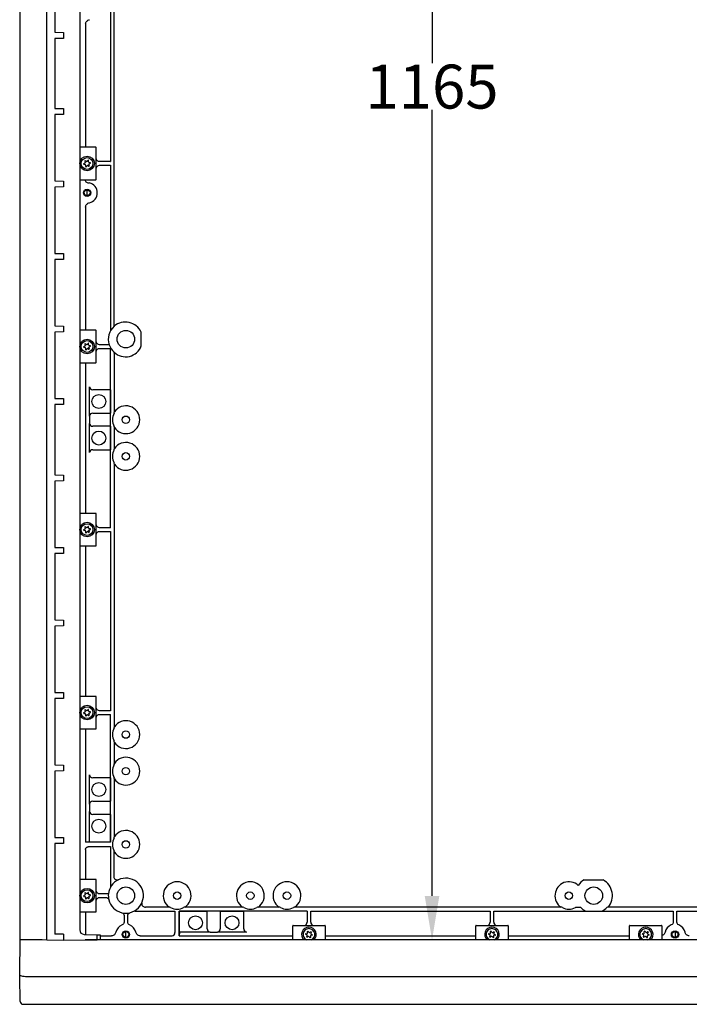
# Model space of a CAD drawing. Extents: x 182 to 4293, y 323 to 3455.
# Drawn here: x 2456 to 2914, y 2202 to 2874 of the extents above; entities that cross this region are included whole.
import ezdxf

# ---------------------------------------------------------------- set-up
doc = ezdxf.new("R2010")
doc.units = 0
doc.header["$MEASUREMENT"] = 0
doc.header["$PDMODE"] = 2
doc.header["$PDSIZE"] = -0.01
doc.layers.get('Defpoints').update_dxf_attribs({"linetype": 'CONTINUOUS'})
doc.layers.add('1', color=7, linetype='CONTINUOUS')
doc.layers.add('2', color=7, linetype='CONTINUOUS')
doc.styles.add('Arial Unicode MS', font='ARIALUNI.TTF')
doc.styles.get("Standard").update_dxf_attribs({"font": 'monotxt.shx'})
doc.dimstyles.new('Poliester', dxfattribs={"dimtxt": 30, "dimasz": 30, "dimexe": 1.25, "dimexo": 0.625, "dimtad": 0, "dimtih": 1, "dimtoh": 1, "dimdec": 0, "dimzin": 0, "dimdsep": 46, "dimtxsty": 'STANDARD', "dimcen": 0.09, "dimadec": 0, "dimazin": 0, "dimtp": 0.005, "dimtm": -0.005, "dimtfac": 1, "dimtdec": 0, "dimtmove": 0, "dimatfit": 3, "dimfxl": 1, "dimtolj": 1, "dimtzin": 0, "dimarcsym": 0})

# ---------------------------------------------------------------- blocks, each defined once
blk = doc.blocks.new('*D29')
at = {"layer": '1', "color": 0, "linetype": 'Continuous', "lineweight": -2, "transparency": 16777216}
for p, q in [((2830.79, 3411.3), (2736.72, 3411.3)), ((2737.97, 3381.3), (2737.97, 2844.55)), ((2737.97, 2275.9), (2737.97, 2812.65)), ((2830.79, 2245.9), (2736.72, 2245.9))]:
    blk.add_line(p, q, dxfattribs=at)
at = {"layer": '1', "color": 0, "linetype": 'Continuous', "transparency": 16777216}
for points in [[(2732.97, 3381.3), (2742.97, 3381.3), (2737.97, 3411.3)], [(2732.97, 2275.9), (2742.97, 2275.9), (2737.97, 2245.9)]]:
    blk.add_solid(points, dxfattribs=at)
at = {"layer": 'Defpoints', "color": 0, "linetype": 'Continuous', "transparency": 16777216}
for p in [(2831.42, 3411.3), (2737.97, 2245.9), (2831.42, 2245.9)]:
    blk.add_point(p, dxfattribs=at)
at = {"layer": '1', "color": 0, "linetype": 'Continuous', "transparency": 16777216, "insert": (2737.97, 2828.6), "char_height": 30, "attachment_point": 5, "style": 'Arial Unicode MS'}
blk.add_mtext('\\A1;1165', dxfattribs=at)

msp = doc.modelspace()

# ---------------------------------------------------------------- linework, layer by layer
at = {"layer": '1', "color": 7, "linetype": 'Continuous'}
for centre, radius in [((2502.42, 2776.1), 4.98), ((2502.42, 2756.1), 2.5), ((2502.42, 2756.1), 2.02), ((2502.42, 2651.1), 4.98), ((2502.42, 2526.1), 4.98), ((2502.42, 2401.1), 4.98), ((2502.42, 2276.1), 4.98), ((2528.92, 2249.6), 2.5), ((2528.92, 2249.6), 2.02), ((2903.92, 2249.6), 2.5), ((2903.92, 2249.6), 2.02)]:
    msp.add_circle(centre, radius, dxfattribs=at)
for centre, radius, start, end in [((2508.32, 2786.88), 0.3, 0, 90), ((2503.48, 2765.3), 2.45, 186.19155, 283.16182), ((2508.32, 2765.31), 0.3, 270, 0), ((2528.56, 2655.64), 12.1, 26.06368, 129.19694), ((2508.32, 2661.88), 0.3, 0, 90), ((2528.75, 2655.49), 11.42, 226.68356, 339.39876), ((2508.32, 2640.31), 0.3, 270, 0), ((2506.27, 2623.88), 2.28, 188.15926, 270), ((2506.32, 2603.26), 2.34, 90, 170.48317), ((2506.27, 2598.88), 2.28, 188.15926, 270), ((2506.27, 2578.32), 2.28, 90, 171.83784), ((2508.32, 2536.88), 0.3, 0, 90), ((2508.32, 2515.31), 0.3, 270, 0), ((2508.32, 2411.88), 0.3, 0, 90), ((2508.32, 2390.31), 0.3, 270, 0), ((2506.27, 2358.88), 2.28, 188.161, 270), ((2506.27, 2338.32), 2.28, 90, 171.839), ((2506.27, 2333.88), 2.28, 188.161, 270), ((2508.32, 2286.88), 0.3, 0, 90), ((2528.92, 2276.1), 11.98, 283.43788, 115.44077), ((2528.92, 2276.1), 11.98, 193.4381, 256.56166), ((2542.41, 2270.9), 2.7, 179.76113, 270), ((2508.32, 2265.31), 0.3, 270, 0), ((2500.42, 2252.67), 3, 180, 268.50084), ((2586.7, 2253.46), 2.28, 180, 261.8396), ((2591.07, 2253.51), 2.34, 279.51594, 0), ((2611.7, 2253.46), 2.28, 180, 261.8396), ((2643.13, 2255.46), 0.3, 90.00191, 180), ((2653.92, 2249.56), 4.98, 311.99038, 228.00962), ((2650.3, 2258), 2.37, 288.87367, 0), ((2657.54, 2258), 2.37, 180, 251.12633), ((2664.7, 2255.46), 0.3, 360, 89.99809), ((2768.13, 2255.46), 0.3, 90.00191, 180), ((2778.92, 2249.56), 4.98, 311.99038, 228.00962), ((2775.3, 2258), 2.37, 288.87367, 0), ((2782.54, 2258), 2.37, 180, 251.12633), ((2789.7, 2255.46), 0.3, 360, 89.99809), ((2873.13, 2255.46), 0.3, 90.00191, 180), ((2883.92, 2249.56), 4.98, 311.99038, 228.00962), ((2894.7, 2255.46), 0.3, 360, 89.99809), ((2475.14, 2246.32), 0.46, 199.63261, 270), ((2560.1, 2250.89), 2.31, 278.20291, 0), ((2458.71, 2203.9), 2, 181.00028, 270)]:
    msp.add_arc(centre, radius, start, end, dxfattribs=at)
at = {"layer": '2', "color": 7, "linetype": 'Continuous'}
for p, q in [((2456.42, 3410.8), (2456.42, 2246.4)), ((2474.7, 3410.4), (2474.7, 2246.16)), ((2497.42, 3404.53), (2497.42, 2252.67)), ((2520.92, 2665.02), (2520.92, 2941.57)), ((2480.49, 2910.98), (2480.49, 2865.66)), ((2518.42, 2879.85), (2518.42, 2777.35)), ((2501.42, 2871.35), (2501.42, 2787.18)), ((2480.49, 2865.66), (2486.42, 2865.56)), ((2486.42, 2865.56), (2486.42, 2861.56)), ((2486.42, 2861.56), (2480.49, 2861.46)), ((2480.49, 2861.46), (2480.49, 2813.74)), ((2480.49, 2813.74), (2486.42, 2813.64)), ((2486.42, 2813.64), (2486.42, 2809.64)), ((2486.42, 2809.64), (2480.49, 2809.54)), ((2480.49, 2809.54), (2480.49, 2764.22)), ((2508.32, 2787.18), (2497.42, 2787.18)), ((2508.62, 2765.31), (2508.62, 2786.88)), ((2500.91, 2777.76), (2501.17, 2776.87)), ((2501.96, 2777.49), (2501.16, 2777.96)), ((2503.12, 2778.24), (2502.49, 2777.57)), ((2503.42, 2777.2), (2503.42, 2778.13)), ((2518.42, 2777.35), (2510.81, 2777.35)), ((2518.27, 2777.5), (2518.42, 2777.35)), ((2500.98, 2776.38), (2500.17, 2775.91)), ((2500.22, 2775.59), (2501.12, 2775.38)), ((2501.45, 2774.96), (2501.45, 2774.04)), ((2501.75, 2773.92), (2502.39, 2774.59)), ((2502.91, 2774.67), (2503.72, 2774.2)), ((2503.97, 2774.41), (2503.69, 2775.35)), ((2504.65, 2776.57), (2503.75, 2776.78)), ((2503.9, 2775.78), (2504.7, 2776.25)), ((2510.81, 2774.85), (2518.42, 2774.85)), ((2518.42, 2774.85), (2518.42, 2661.87)), ((2480.49, 2764.22), (2486.42, 2764.12)), ((2486.42, 2764.12), (2486.42, 2760.12)), ((2497.42, 2765.01), (2508.32, 2765.01)), ((2486.42, 2760.12), (2480.49, 2760.02)), ((2480.49, 2760.02), (2480.49, 2714.7)), ((2502.42, 2754.08), (2502.42, 2758.13)), ((2501.42, 2746.35), (2501.42, 2662.18)), ((2480.49, 2714.7), (2486.42, 2714.6)), ((2486.42, 2710.6), (2480.49, 2710.5)), ((2480.49, 2710.5), (2480.49, 2665.18)), ((2486.42, 2714.6), (2486.42, 2710.6)), ((2480.49, 2665.18), (2486.42, 2665.08)), ((2486.42, 2665.08), (2486.42, 2661.08)), ((2486.42, 2661.08), (2480.49, 2660.98)), ((2480.49, 2660.98), (2480.49, 2615.66)), ((2508.32, 2662.18), (2497.42, 2662.18)), ((2508.62, 2640.31), (2508.62, 2661.88)), ((2539.43, 2651.47), (2539.43, 2660.96)), ((2500.98, 2651.38), (2500.17, 2650.91)), ((2500.22, 2650.59), (2501.12, 2650.38)), ((2500.91, 2652.76), (2501.17, 2651.87)), ((2501.96, 2652.49), (2501.16, 2652.96)), ((2501.45, 2649.96), (2501.45, 2649.04)), ((2501.75, 2648.92), (2502.39, 2649.59)), ((2503.12, 2653.24), (2502.49, 2652.57)), ((2502.91, 2649.67), (2503.72, 2649.2)), ((2503.42, 2652.2), (2503.42, 2653.12)), ((2503.97, 2649.4), (2503.69, 2650.35)), ((2504.65, 2651.57), (2503.75, 2651.78)), ((2503.9, 2650.78), (2504.7, 2651.25)), ((2517.54, 2652.35), (2510.81, 2652.35)), ((2510.81, 2649.85), (2518.42, 2649.85)), ((2518.42, 2527.35), (2518.42, 2649.85)), ((2521.06, 2606.43), (2521.06, 2646.08)), ((2497.42, 2640.01), (2508.32, 2640.01)), ((2501.42, 2640.01), (2501.42, 2537.18)), ((2504.01, 2603.64), (2504.01, 2623.56)), ((2480.49, 2615.66), (2486.42, 2615.56)), ((2518.34, 2621.6), (2506.27, 2621.6)), ((2518.27, 2621.78), (2518.34, 2621.6)), ((2518.34, 2621.6), (2518.34, 2605.6)), ((2486.42, 2611.56), (2480.49, 2611.46)), ((2480.49, 2611.46), (2480.49, 2563.41)), ((2486.42, 2615.56), (2486.42, 2611.56)), ((2504.01, 2603.64), (2504.01, 2598.56)), ((2506.27, 2605.6), (2518.34, 2605.6)), ((2506.27, 2605.6), (2506.32, 2605.6)), ((2518.34, 2605.6), (2518.27, 2605.42)), ((2518.27, 2605.42), (2518.27, 2596.78)), ((2504.01, 2578.64), (2504.01, 2598.56)), ((2518.34, 2596.6), (2506.27, 2596.6)), ((2506.32, 2596.6), (2506.27, 2596.6)), ((2518.27, 2596.78), (2518.34, 2596.6)), ((2518.34, 2596.6), (2518.34, 2580.6)), ((2521.06, 2581.43), (2521.06, 2595.77)), ((2506.27, 2580.6), (2518.34, 2580.6)), ((2506.27, 2580.6), (2506.32, 2580.6)), ((2518.34, 2580.6), (2518.27, 2580.42)), ((2518.34, 2580.6), (2518.27, 2580.42)), ((2521.06, 2391.43), (2521.06, 2570.77)), ((2480.49, 2563.41), (2486.42, 2563.31)), ((2486.42, 2563.31), (2486.42, 2559.31)), ((2486.42, 2559.31), (2480.49, 2559.21)), ((2480.49, 2559.21), (2480.49, 2513.89)), ((2508.32, 2537.18), (2497.42, 2537.18)), ((2508.62, 2515.31), (2508.62, 2536.88)), ((2503.12, 2528.24), (2502.49, 2527.57)), ((2500.98, 2526.38), (2500.17, 2525.91)), ((2500.22, 2525.59), (2501.12, 2525.38)), ((2500.91, 2527.76), (2501.17, 2526.87)), ((2501.96, 2527.49), (2501.16, 2527.96)), ((2501.45, 2524.96), (2501.45, 2524.04)), ((2501.75, 2523.92), (2502.39, 2524.59)), ((2502.91, 2524.67), (2503.72, 2524.2)), ((2503.42, 2527.2), (2503.42, 2528.12)), ((2503.97, 2524.4), (2503.69, 2525.35)), ((2504.65, 2526.57), (2503.75, 2526.78)), ((2503.9, 2525.78), (2504.7, 2526.25)), ((2518.42, 2527.35), (2510.81, 2527.35)), ((2510.81, 2524.85), (2518.42, 2524.85)), ((2518.42, 2524.85), (2518.42, 2402.35)), ((2497.42, 2515.01), (2508.32, 2515.01)), ((2501.42, 2515.01), (2501.42, 2412.18)), ((2480.49, 2513.89), (2486.42, 2513.79)), ((2486.42, 2509.79), (2480.49, 2509.69)), ((2480.49, 2509.69), (2480.49, 2464.37)), ((2486.42, 2513.79), (2486.42, 2509.79)), ((2480.49, 2464.37), (2486.42, 2464.27)), ((2486.42, 2464.27), (2486.42, 2460.27)), ((2486.42, 2460.27), (2480.49, 2460.17)), ((2480.49, 2460.17), (2480.49, 2414.85)), ((2480.49, 2414.85), (2486.42, 2414.75)), ((2486.42, 2414.75), (2486.42, 2410.75)), ((2486.42, 2410.75), (2480.49, 2410.65)), ((2480.49, 2410.65), (2480.49, 2365.33)), ((2508.32, 2412.18), (2497.42, 2412.18)), ((2508.62, 2390.31), (2508.62, 2411.88)), ((2500.98, 2401.38), (2500.17, 2400.91)), ((2500.22, 2400.59), (2501.12, 2400.38)), ((2500.91, 2402.76), (2501.17, 2401.87)), ((2501.96, 2402.49), (2501.16, 2402.96)), ((2503.12, 2403.24), (2502.49, 2402.57)), ((2503.42, 2402.2), (2503.42, 2403.12)), ((2504.65, 2401.57), (2503.75, 2401.78)), ((2503.9, 2400.78), (2504.7, 2401.25)), ((2518.42, 2402.35), (2510.81, 2402.35)), ((2501.45, 2399.96), (2501.45, 2399.04)), ((2501.75, 2398.92), (2502.39, 2399.59)), ((2502.91, 2399.67), (2503.72, 2399.2)), ((2503.97, 2399.4), (2503.69, 2400.35)), ((2510.81, 2399.85), (2518.42, 2399.85)), ((2518.42, 2312.6), (2518.42, 2399.85)), ((2497.42, 2390.01), (2508.32, 2390.01)), ((2501.42, 2390.01), (2501.42, 2312.6)), ((2521.06, 2366.43), (2521.06, 2380.77)), ((2480.49, 2365.33), (2486.42, 2365.23)), ((2486.42, 2361.23), (2480.49, 2361.13)), ((2480.49, 2361.13), (2480.49, 2315.81)), ((2486.42, 2365.23), (2486.42, 2361.23)), ((2504.01, 2338.64), (2504.01, 2358.56)), ((2518.34, 2356.6), (2506.27, 2356.6)), ((2518.34, 2356.6), (2518.34, 2340.6)), ((2521.06, 2316.43), (2521.06, 2355.77)), ((2506.27, 2340.6), (2518.34, 2340.6)), ((2506.27, 2340.6), (2506.32, 2340.6)), ((2504.01, 2338.64), (2504.01, 2333.56)), ((2504.01, 2312.68), (2504.01, 2333.56)), ((2518.34, 2331.6), (2506.27, 2331.6)), ((2506.32, 2331.6), (2506.27, 2331.6)), ((2518.34, 2331.6), (2518.34, 2312.68)), ((2480.49, 2315.81), (2486.42, 2315.71)), ((2486.42, 2315.71), (2486.42, 2311.71)), ((2486.42, 2311.71), (2480.49, 2311.61)), ((2480.49, 2311.61), (2480.49, 2249.79)), ((2518.42, 2312.6), (2501.42, 2312.6)), ((2501.42, 2307.62), (2501.42, 2287.18)), ((2503.7, 2309.6), (2518.42, 2309.6)), ((2518.34, 2312.68), (2504.01, 2312.68)), ((2518.34, 2312.68), (2518.42, 2312.6)), ((2518.42, 2309.6), (2518.42, 2281.87)), ((2520.92, 2288.73), (2520.92, 2306.57)), ((2508.32, 2287.18), (2497.42, 2287.18)), ((2508.62, 2265.31), (2508.62, 2286.88)), ((2841.88, 2286.85), (2854.96, 2286.85)), ((2500.98, 2276.38), (2500.17, 2275.91)), ((2500.22, 2275.59), (2501.12, 2275.38)), ((2500.91, 2277.76), (2501.17, 2276.87)), ((2501.96, 2277.49), (2501.16, 2277.96)), ((2501.45, 2274.96), (2501.45, 2274.04)), ((2501.75, 2273.92), (2502.39, 2274.59)), ((2503.12, 2278.24), (2502.49, 2277.57)), ((2502.91, 2274.67), (2503.72, 2274.2)), ((2503.42, 2277.2), (2503.42, 2278.12)), ((2503.97, 2274.4), (2503.69, 2275.35)), ((2504.65, 2276.57), (2503.75, 2276.78)), ((2503.9, 2275.78), (2504.7, 2276.25)), ((2517, 2277.35), (2510.81, 2277.35)), ((2510.81, 2274.85), (2515.31, 2274.85)), ((2558.66, 2268.2), (2542.41, 2268.2)), ((2608.66, 2268.2), (2569.17, 2268.2)), ((2608.66, 2268.2), (2569.18, 2268.2)), ((2633.66, 2268.2), (2619.17, 2268.2)), ((2633.66, 2268.2), (2619.17, 2268.2)), ((2826.16, 2268.2), (2644.17, 2268.2)), ((2839.54, 2268.05), (2835.85, 2268.05)), ((3073.66, 2268.2), (2858.39, 2268.2)), ((2497.42, 2265.01), (2508.32, 2265.01)), ((2501.42, 2265.01), (2501.42, 2249.64)), ((2527.67, 2262.5), (2527.67, 2258)), ((2530.17, 2258), (2530.17, 2262.5)), ((2535.09, 2265.55), (2562.42, 2265.55)), ((2562.42, 2265.55), (2562.42, 2250.89)), ((2652.67, 2265.55), (2565.42, 2265.55)), ((2565.42, 2248.6), (2565.42, 2265.55)), ((2565.49, 2265.47), (2584.42, 2265.47)), ((2565.49, 2251.2), (2565.49, 2265.47)), ((2584.42, 2253.46), (2584.42, 2265.47)), ((2593.42, 2265.47), (2609.42, 2265.47)), ((2593.42, 2265.47), (2593.42, 2253.46)), ((2609.42, 2253.46), (2609.42, 2265.47)), ((2652.67, 2265.55), (2652.67, 2258)), ((2655.17, 2258), (2655.17, 2265.55)), ((2655.17, 2265.55), (2777.67, 2265.55)), ((2777.67, 2265.55), (2777.67, 2258)), ((2780.17, 2258), (2780.17, 2265.55)), ((2780.17, 2265.55), (2902.67, 2265.55)), ((2902.67, 2265.55), (2902.67, 2258)), ((2905.17, 2258), (2905.17, 2265.55)), ((2905.17, 2265.55), (3007.67, 2265.55)), ((2593.41, 2253.51), (2593.42, 2253.46)), ((2609.42, 2253.46), (2609.42, 2253.51)), ((2642.83, 2245.9), (2642.83, 2255.46)), ((2643.13, 2255.76), (2664.7, 2255.76)), ((2665, 2255.46), (2665, 2245.9)), ((2767.83, 2245.9), (2767.83, 2255.46)), ((2768.13, 2255.76), (2789.7, 2255.76)), ((2790, 2255.46), (2790, 2245.9)), ((2872.83, 2245.9), (2872.83, 2255.46)), ((2873.13, 2255.76), (2894.7, 2255.76)), ((2895, 2255.46), (2895, 2245.9)), ((2456.42, 2222.9), (2456.82, 2245.9)), ((2456.71, 2246.1), (2475.14, 2245.86)), ((2471.69, 2245.9), (2456.82, 2245.9)), ((2475.14, 2245.86), (2486.42, 2245.71)), ((2486.42, 2249.71), (2480.49, 2249.79)), ((2486.42, 2249.71), (2486.42, 2245.71)), ((2486.42, 2245.71), (2509.42, 2246.01)), ((2500.34, 2249.67), (2509.42, 2249.43)), ((3161.71, 2245.9), (2501.12, 2245.9)), ((2509.42, 2249.43), (2510.92, 2249.39)), ((2509.42, 2245.9), (2509.42, 2249.43)), ((2510.92, 2249.39), (2511.42, 2249.38)), ((2511.42, 2249.38), (2511.42, 2245.9)), ((2511.42, 2248.6), (2519.17, 2248.6)), ((2528.92, 2247.58), (2528.92, 2251.63)), ((2538.67, 2248.6), (2560.43, 2248.6)), ((2565.49, 2251.2), (2565.42, 2248.6)), ((2565.42, 2248.6), (2642.83, 2248.6)), ((2586.37, 2251.2), (2565.49, 2251.2)), ((2586.37, 2251.2), (2591.46, 2251.2)), ((2611.37, 2251.2), (2591.46, 2251.2)), ((2652.48, 2249.28), (2651.67, 2249.74)), ((2651.72, 2250.06), (2652.62, 2250.28)), ((2652.41, 2247.9), (2652.67, 2248.79)), ((2653.46, 2248.16), (2652.66, 2247.7)), ((2652.95, 2250.69), (2652.95, 2251.62)), ((2653.25, 2251.74), (2653.89, 2251.06)), ((2654.62, 2247.41), (2653.99, 2248.09)), ((2654.41, 2250.99), (2655.22, 2251.45)), ((2654.92, 2248.46), (2654.92, 2247.53)), ((2655.47, 2251.25), (2655.19, 2250.3)), ((2656.15, 2249.09), (2655.25, 2248.87)), ((2655.4, 2249.87), (2656.2, 2249.41)), ((2665, 2248.6), (2767.83, 2248.6)), ((2777.48, 2249.28), (2776.67, 2249.74)), ((2776.72, 2250.06), (2777.62, 2250.28)), ((2777.41, 2247.9), (2777.67, 2248.79)), ((2778.46, 2248.16), (2777.66, 2247.7)), ((2777.95, 2250.69), (2777.95, 2251.62)), ((2778.25, 2251.74), (2778.89, 2251.06)), ((2779.62, 2247.41), (2778.99, 2248.09)), ((2779.41, 2250.99), (2780.22, 2251.45)), ((2779.92, 2248.46), (2779.92, 2247.53)), ((2780.47, 2251.25), (2780.19, 2250.3)), ((2781.15, 2249.09), (2780.25, 2248.87)), ((2780.4, 2249.87), (2781.2, 2249.41)), ((2790, 2248.6), (2872.83, 2248.6)), ((2882.48, 2249.28), (2881.67, 2249.74)), ((2881.72, 2250.06), (2882.62, 2250.28)), ((2882.41, 2247.9), (2882.67, 2248.79)), ((2883.46, 2248.16), (2882.66, 2247.7)), ((2882.95, 2250.69), (2882.95, 2251.62)), ((2883.25, 2251.74), (2883.89, 2251.06)), ((2884.62, 2247.41), (2883.99, 2248.09)), ((2884.41, 2250.99), (2885.22, 2251.45)), ((2884.92, 2248.46), (2884.92, 2247.53)), ((2885.47, 2251.25), (2885.19, 2250.3)), ((2886.15, 2249.09), (2885.25, 2248.87)), ((2885.4, 2249.87), (2886.2, 2249.41)), ((2903.92, 2251.63), (2903.92, 2247.58)), ((2456.42, 2220.75), (2456.42, 2222.9)), ((2456.71, 2203.87), (2456.42, 2220.75)), ((3201.46, 2220.75), (2461.37, 2220.75)), ((2458.71, 2201.9), (3204.12, 2201.9))]:
    msp.add_line(p, q, dxfattribs=at)
msp.add_lwpolyline([(2501.42, 2307.62), (2501.42, 2307.71, -0.014705), (2501.43, 2307.81, -0.013961), (2501.44, 2307.91, -0.013722), (2501.46, 2308, -0.014243), (2501.48, 2308.1, -0.014432), (2501.52, 2308.2, -0.014504), (2501.55, 2308.3, -0.014489), (2501.6, 2308.4, -0.014572), (2501.65, 2308.49, -0.01452), (2501.71, 2308.59, -0.014494), (2501.77, 2308.68, -0.014368), (2501.84, 2308.77, -0.014265), (2501.92, 2308.86, -0.014101), (2502, 2308.94, -0.013957), (2502.09, 2309.02, -0.013723), (2502.18, 2309.1, -0.01345), (2502.27, 2309.17, -0.013311), (2502.37, 2309.23, -0.013272), (2502.48, 2309.29, -0.012742), (2502.58, 2309.35, -0.011819), (2502.69, 2309.4, -0.012555), (2502.8, 2309.44, -0.014249), (2502.92, 2309.48, -0.011077), (2503.03, 2309.51, -0.004786), (2503.13, 2309.54, -0.014332), (2503.26, 2309.56, -0.023666), (2503.45, 2309.58, -0.01202), (2503.7, 2309.6, -0.006588)], format="xyb", dxfattribs=at)
for centre, radius in [((2502.42, 2776.1), 4), ((2528.92, 2656.1), 5.99), ((2502.42, 2651.1), 4), ((2510.42, 2613.6), 4.75), ((2528.92, 2601.1), 2.55), ((2510.42, 2588.6), 4.75), ((2528.92, 2576.1), 2.55), ((2502.42, 2526.1), 4), ((2502.42, 2401.1), 4), ((2528.92, 2386.1), 2.55), ((2528.92, 2361.1), 2.55), ((2510.42, 2348.6), 4.75), ((2510.42, 2323.6), 4.75), ((2528.92, 2311.1), 2.55), ((2502.42, 2276.1), 4), ((2528.92, 2276.1), 5.99), ((2848.42, 2276.1), 5.99), ((2563.92, 2276.1), 2.55), ((2613.92, 2276.1), 2.55), ((2638.92, 2276.1), 2.55), ((2831.42, 2276.1), 2.55), ((2576.42, 2257.6), 4.75), ((2601.42, 2257.6), 4.75)]:
    msp.add_circle(centre, radius, dxfattribs=at)
for centre, radius, start, end in [((2501.07, 2777.81), 0.174, 60, 196.70437), ((2502.18, 2777.86), 0.426, 240, 316.70437), ((2503.25, 2778.13), 0.174, 0, 136.70437), ((2503.85, 2777.2), 0.426, 180, 256.70437), ((2502.42, 2776.1), 7, 21.16852, 27.66045), ((2500.26, 2775.76), 0.174, 120, 256.70434), ((2500.76, 2776.74), 0.426, 300, 16.70437), ((2501.03, 2774.96), 0.426, 0, 76.70438), ((2501.63, 2774.04), 0.174, 179.99962, 316.70458), ((2502.7, 2774.3), 0.426, 60, 136.70437), ((2504.11, 2775.42), 0.426, 120, 188.35218), ((2503.8, 2774.35), 0.174, 240.00024, 16.70479), ((2504.61, 2776.4), 0.174, 300, 76.70436), ((2502.42, 2776.1), 7, 332.33955, 338.83148), ((2502.42, 2756.1), 7, 283.39003, 76.60997), ((2528.92, 2656.1), 11.98, 131.89124, 198.23448), ((2500.26, 2650.76), 0.174, 120, 256.70434), ((2501.07, 2652.81), 0.174, 60, 196.70437), ((2500.76, 2651.74), 0.426, 300, 16.70437), ((2501.03, 2649.96), 0.426, 0, 76.70438), ((2502.18, 2652.86), 0.426, 240, 316.70437), ((2502.7, 2649.3), 0.426, 60, 136.70437), ((2503.25, 2653.12), 0.174, 0, 136.70437), ((2503.85, 2652.2), 0.426, 180, 256.70437), ((2504.11, 2650.42), 0.426, 120, 188.35218), ((2503.8, 2649.35), 0.174, 240.00024, 16.70479), ((2504.61, 2651.4), 0.174, 300, 76.70436), ((2502.42, 2651.1), 7, 21.16852, 27.66045), ((2528.92, 2656.1), 11.98, 198.23956, 228.10917), ((2501.63, 2649.04), 0.174, 179.99962, 316.70458), ((2502.42, 2651.1), 7, 332.33955, 338.83148), ((2528.92, 2601.1), 9.49, 214.19983, 145.80015), ((2528.92, 2601.1), 9.19, 150.49537, 209.50463), ((2528.92, 2576.1), 9.49, 214.19983, 145.80015), ((2528.92, 2576.1), 9.19, 150.49537, 209.50463), ((2503.25, 2528.12), 0.174, 0, 136.70437), ((2502.42, 2526.1), 7, 21.16852, 27.66045), ((2500.26, 2525.76), 0.174, 120, 256.70434), ((2501.07, 2527.81), 0.174, 60, 196.70437), ((2500.76, 2526.74), 0.426, 300, 16.70437), ((2501.03, 2524.96), 0.426, 0, 76.70438), ((2501.63, 2524.04), 0.174, 179.99962, 316.70458), ((2502.18, 2527.86), 0.426, 240, 316.70437), ((2502.7, 2524.3), 0.426, 60, 136.70437), ((2503.85, 2527.2), 0.426, 180, 256.70437), ((2504.11, 2525.42), 0.426, 120, 188.35218), ((2503.8, 2524.35), 0.174, 240.00024, 16.70479), ((2504.61, 2526.4), 0.174, 300, 76.70436), ((2502.42, 2526.1), 7, 332.33955, 338.83148), ((2500.26, 2400.76), 0.174, 120, 256.70434), ((2501.07, 2402.81), 0.174, 60, 196.70437), ((2500.76, 2401.74), 0.426, 300, 16.70437), ((2502.18, 2402.86), 0.426, 240, 316.70437), ((2503.25, 2403.12), 0.174, 0, 136.70437), ((2503.85, 2402.2), 0.426, 180, 256.70437), ((2504.11, 2400.42), 0.426, 120, 188.35218), ((2504.61, 2401.4), 0.174, 300, 76.70436), ((2502.42, 2401.1), 7, 21.16852, 27.66045), ((2501.03, 2399.96), 0.426, 0, 76.70438), ((2501.63, 2399.04), 0.174, 179.99962, 316.70458), ((2502.7, 2399.3), 0.426, 60, 136.70437), ((2503.8, 2399.35), 0.174, 240.00024, 16.70479), ((2502.42, 2401.1), 7, 332.33955, 338.83148), ((2528.92, 2386.1), 9.49, 214.19983, 145.80015), ((2528.92, 2386.1), 9.19, 150.49537, 209.50463), ((2528.92, 2361.1), 9.49, 214.19983, 145.80015), ((2528.92, 2361.1), 9.19, 150.49537, 209.50463), ((2528.92, 2311.1), 9.49, 214.19983, 145.80015), ((2528.92, 2311.1), 9.19, 150.49537, 209.50463), ((2528.92, 2276.1), 11.98, 115.44076, 174.01145), ((2846.51, 2277.65), 10.3, 116.75172, 147.82044), ((2848.66, 2276.04), 12.51, 321.25616, 59.77239), ((2563.92, 2276.1), 9.49, 303.65908, 236.34089), ((2613.92, 2276.1), 9.49, 303.65908, 236.34089), ((2638.92, 2276.1), 9.49, 303.65908, 236.34089), ((2831.42, 2276.1), 9.49, 47.74231, 236.34091), ((2500.26, 2275.76), 0.174, 120, 256.70434), ((2501.07, 2277.81), 0.174, 60, 196.70437), ((2500.76, 2276.74), 0.426, 300, 16.70437), ((2501.03, 2274.96), 0.426, 0, 76.70438), ((2501.63, 2274.04), 0.174, 179.99962, 316.70458), ((2502.18, 2277.86), 0.426, 240, 316.70437), ((2502.7, 2274.3), 0.426, 60, 136.70437), ((2503.25, 2278.12), 0.174, 0, 136.70437), ((2503.85, 2277.2), 0.426, 180, 256.70437), ((2504.11, 2275.42), 0.426, 120, 188.35218), ((2503.8, 2274.35), 0.174, 240.00024, 16.70479), ((2504.61, 2276.4), 0.174, 300, 76.70436), ((2502.42, 2276.1), 7, 21.16852, 27.66045), ((2502.42, 2276.1), 7, 332.33955, 338.83148), ((2528.92, 2276.1), 11.98, 174.01142, 193.43758), ((2563.92, 2276.1), 9.19, 241.1345, 298.8655), ((2613.92, 2276.1), 9.19, 241.1345, 298.8655), ((2638.92, 2276.1), 9.19, 241.1345, 298.8655), ((2831.42, 2276.1), 9.19, 241.1345, 298.8655), ((2848.42, 2276.1), 11.98, 222.21284, 241.42982), ((2848.42, 2276.1), 11.98, 298.57018, 317.78716), ((2528.92, 2276.1), 11.98, 256.56242, 283.43758), ((2528.92, 2249.6), 7, 111.16852, 166.60997), ((2528.92, 2249.6), 7, 13.39003, 68.83148), ((2653.92, 2249.56), 4, 292.33165, 247.66832), ((2778.92, 2249.56), 4, 292.33165, 247.66832), ((2883.92, 2249.56), 4, 292.33165, 247.66832), ((2903.92, 2249.6), 7, 111.16852, 166.60997), ((2903.92, 2249.6), 7, 13.39003, 68.83148), ((2456.72, 2246.4), 0.3, 180, 269.25001), ((2651.76, 2249.89), 0.174, 103.29563, 239.99999), ((2652.57, 2247.85), 0.174, 163.29563, 300), ((2652.26, 2248.91), 0.426, 343.29563, 60), ((2652.53, 2250.69), 0.426, 283.29563, 359.99998), ((2653.13, 2251.62), 0.174, 43.29542, 180.00038), ((2653.68, 2247.79), 0.426, 43.29563, 120), ((2654.2, 2251.36), 0.426, 223.29563, 300), ((2654.75, 2247.53), 0.174, 223.29563, 360), ((2655.35, 2248.46), 0.426, 103.29563, 180), ((2655.61, 2250.24), 0.426, 171.64782, 240), ((2655.3, 2251.3), 0.174, 343.29521, 119.99976), ((2656.11, 2249.26), 0.174, 283.29563, 60.00001), ((2776.76, 2249.89), 0.174, 103.29563, 239.99999), ((2777.57, 2247.85), 0.174, 163.29563, 300), ((2777.26, 2248.91), 0.426, 343.29563, 60), ((2777.53, 2250.69), 0.426, 283.29563, 359.99998), ((2778.13, 2251.62), 0.174, 43.29542, 180.00038), ((2778.68, 2247.79), 0.426, 43.29563, 120), ((2779.2, 2251.36), 0.426, 223.29563, 300), ((2779.75, 2247.53), 0.174, 223.29563, 360), ((2780.35, 2248.46), 0.426, 103.29563, 180), ((2780.61, 2250.24), 0.426, 171.64782, 240), ((2780.3, 2251.3), 0.174, 343.29521, 119.99976), ((2781.11, 2249.26), 0.174, 283.29563, 60.00001), ((2881.76, 2249.89), 0.174, 103.29563, 239.99999), ((2882.57, 2247.85), 0.174, 163.29563, 300), ((2882.26, 2248.91), 0.426, 343.29563, 60), ((2882.53, 2250.69), 0.426, 283.29563, 359.99998), ((2883.13, 2251.62), 0.174, 43.29542, 180.00038), ((2883.68, 2247.79), 0.426, 43.29563, 120), ((2884.2, 2251.36), 0.426, 223.29563, 300), ((2884.75, 2247.53), 0.174, 223.29563, 360), ((2885.35, 2248.46), 0.426, 103.29563, 180), ((2885.61, 2250.24), 0.426, 171.64782, 240), ((2885.3, 2251.3), 0.174, 343.29521, 119.99976), ((2886.11, 2249.26), 0.174, 283.29563, 60.00001)]:
    msp.add_arc(centre, radius, start, end, dxfattribs=at)
for points, knots in [([(2501.42, 2871.35), (2501.42, 2872.07), (2501.72, 2872.75), (2502.7, 2873.78), (2503.34, 2874.13), (2504.04, 2874.29)], [0, 0, 0, 0, 0.5, 0.5, 1, 1, 1, 1]), ([(2501.42, 2746.35), (2501.42, 2747.07), (2501.72, 2747.75), (2502.7, 2748.78), (2503.34, 2749.13), (2504.04, 2749.29)], [0, 0, 0, 0, 0.5, 0.5, 1, 1, 1, 1]), ([(2523.77, 2286.92), (2523.16, 2286.63), (2522.41, 2286.67), (2521.27, 2287.4), (2520.92, 2288.06), (2520.92, 2288.73)], [0, 0, 0, 0, 0.5, 0.5, 1, 1, 1, 1]), ([(2515.31, 2274.85), (2515.76, 2274.85), (2516.2, 2274.7), (2516.91, 2274.14), (2517.16, 2273.75), (2517.26, 2273.32)], [0, 0, 0, 0, 0.5, 0.5, 1, 1, 1, 1]), ([(2526.13, 2264.45), (2526.57, 2264.34), (2526.96, 2264.09), (2527.51, 2263.39), (2527.67, 2262.95), (2527.67, 2262.5)], [0, 0, 0, 0, 0.5, 0.5, 1, 1, 1, 1]), ([(2530.17, 2262.5), (2530.17, 2262.95), (2530.32, 2263.39), (2530.87, 2264.09), (2531.26, 2264.34), (2531.7, 2264.45)], [0, 0, 0, 0, 0.5, 0.5, 1, 1, 1, 1]), ([(2522.11, 2251.22), (2521.94, 2250.53), (2521.59, 2249.88), (2520.58, 2248.92), (2519.88, 2248.6), (2519.17, 2248.6)], [0, 0, 0, 0, 0.5, 0.5, 1, 1, 1, 1]), ([(2538.67, 2248.6), (2537.95, 2248.6), (2537.26, 2248.91), (2536.24, 2249.88), (2535.89, 2250.53), (2535.73, 2251.22)], [0, 0, 0, 0, 0.5, 0.5, 1, 1, 1, 1]), ([(2897.11, 2251.22), (2896.94, 2250.53), (2896.59, 2249.88), (2895.78, 2249.11), (2895.41, 2248.88), (2895, 2248.74)], [0, 0, 0, 0, 0.5, 0.5, 0.8009828, 0.8009828, 0.8009828, 0.8009828]), ([(2913.67, 2248.6), (2912.95, 2248.6), (2912.26, 2248.91), (2911.24, 2249.88), (2910.89, 2250.53), (2910.73, 2251.22)], [0, 0, 0, 0, 0.5, 0.5, 1, 1, 1, 1]), ([(2461.37, 2220.75), (2460.04, 2220.73), (2458.74, 2220.86), (2457.38, 2221.19), (2457.02, 2221.33), (2456.66, 2221.51), (2456.56, 2221.58), (2456.47, 2221.62), (2456.45, 2221.63), (2456.42, 2221.57), (2456.42, 2221.48), (2456.42, 2221.35)], [0, 0, 0, 0, 0.5, 0.5, 0.75, 0.75, 0.875, 0.875, 0.9375, 0.9375, 1, 1, 1, 1])]:
    msp.add_open_spline(points, degree=3, knots=knots, dxfattribs=at)
for points in [[(2510.81, 2777.35), (2510, 2777.35), (2509.24, 2777.87), (2508.94, 2778.63)], [(2508.94, 2773.57), (2509.24, 2774.33), (2510, 2774.85), (2510.81, 2774.85)], [(2510.81, 2652.35), (2510, 2652.35), (2509.24, 2652.87), (2508.94, 2653.63)], [(2508.94, 2648.57), (2509.24, 2649.33), (2510, 2649.85), (2510.81, 2649.85)], [(2521.06, 2646.08), (2521.02, 2646.44), (2520.97, 2646.8), (2520.92, 2647.18)], [(2521.07, 2646.06), (2521.07, 2646.07), (2521.07, 2646.08), (2521.06, 2646.08)], [(2520.92, 2605.63), (2520.97, 2605.92), (2521.02, 2606.18), (2521.06, 2606.43)], [(2521.06, 2595.77), (2521.02, 2596.02), (2520.97, 2596.28), (2520.92, 2596.57)], [(2520.92, 2580.63), (2520.97, 2580.92), (2521.02, 2581.18), (2521.06, 2581.43)], [(2521.06, 2570.77), (2521.02, 2571.02), (2520.97, 2571.28), (2520.92, 2571.57)], [(2510.81, 2527.35), (2510, 2527.35), (2509.24, 2527.87), (2508.94, 2528.63)], [(2508.94, 2523.57), (2509.24, 2524.33), (2510, 2524.85), (2510.81, 2524.85)], [(2510.81, 2402.35), (2510, 2402.35), (2509.24, 2402.87), (2508.94, 2403.63)], [(2508.94, 2398.57), (2509.24, 2399.33), (2510, 2399.85), (2510.81, 2399.85)], [(2520.92, 2390.63), (2520.97, 2390.92), (2521.02, 2391.18), (2521.06, 2391.43)], [(2521.06, 2380.77), (2521.02, 2381.02), (2520.97, 2381.28), (2520.92, 2381.57)], [(2520.92, 2365.63), (2520.97, 2365.92), (2521.02, 2366.18), (2521.06, 2366.43)], [(2521.06, 2355.77), (2521.02, 2356.02), (2520.97, 2356.28), (2520.92, 2356.57)], [(2520.92, 2315.63), (2520.97, 2315.92), (2521.02, 2316.18), (2521.06, 2316.43)], [(2521.06, 2305.77), (2521.02, 2306.02), (2520.97, 2306.28), (2520.92, 2306.57)], [(2837.8, 2283.13), (2837.8, 2283.13), (2837.8, 2283.13), (2837.79, 2283.14)], [(2510.81, 2277.35), (2510, 2277.35), (2509.24, 2277.87), (2508.94, 2278.63)], [(2508.94, 2273.57), (2509.24, 2274.33), (2510, 2274.85), (2510.81, 2274.85)], [(2559.48, 2268.05), (2559.18, 2268.1), (2558.91, 2268.15), (2558.66, 2268.2)], [(2569.17, 2268.2), (2568.92, 2268.15), (2568.65, 2268.1), (2568.35, 2268.05)], [(2609.48, 2268.05), (2609.18, 2268.1), (2608.91, 2268.15), (2608.66, 2268.2)], [(2619.17, 2268.2), (2618.92, 2268.15), (2618.65, 2268.1), (2618.35, 2268.05)], [(2634.48, 2268.05), (2634.18, 2268.1), (2633.91, 2268.15), (2633.66, 2268.2)], [(2644.17, 2268.2), (2643.92, 2268.15), (2643.65, 2268.1), (2643.35, 2268.05)], [(2826.98, 2268.05), (2826.68, 2268.1), (2826.41, 2268.15), (2826.16, 2268.2)], [(2858.39, 2268.2), (2858.04, 2268.15), (2857.67, 2268.1), (2857.29, 2268.05)], [(2858.42, 2268.21), (2858.41, 2268.2), (2858.4, 2268.2), (2858.39, 2268.2)], [(2527.67, 2258), (2527.67, 2257.19), (2527.14, 2256.42), (2526.39, 2256.13)], [(2531.44, 2256.13), (2530.69, 2256.42), (2530.17, 2257.19), (2530.17, 2258)], [(2902.67, 2258), (2902.67, 2257.19), (2902.14, 2256.42), (2901.39, 2256.13)], [(2906.44, 2256.13), (2905.69, 2256.42), (2905.17, 2257.19), (2905.17, 2258)]]:
    msp.add_open_spline(points, degree=3, dxfattribs=at)

# ---------------------------------------------------------------- dimensions: what is measured, and where the dimension line sits
at = {"layer": '1', "color": 7, "linetype": 'Continuous'}
dim = msp.add_linear_dim(base=(2737.97, 2245.9), p1=(2831.42, 3411.3), p2=(2831.42, 2245.9), angle=90, dimstyle='Poliester', override={"dimtxsty": 'Arial Unicode MS'}, dxfattribs=at)
dim.commit()
dim.dimension.update_dxf_attribs({"geometry": '*D29', "text_midpoint": (2737.97, 2828.6)})

doc.saveas('drawing.dxf')
